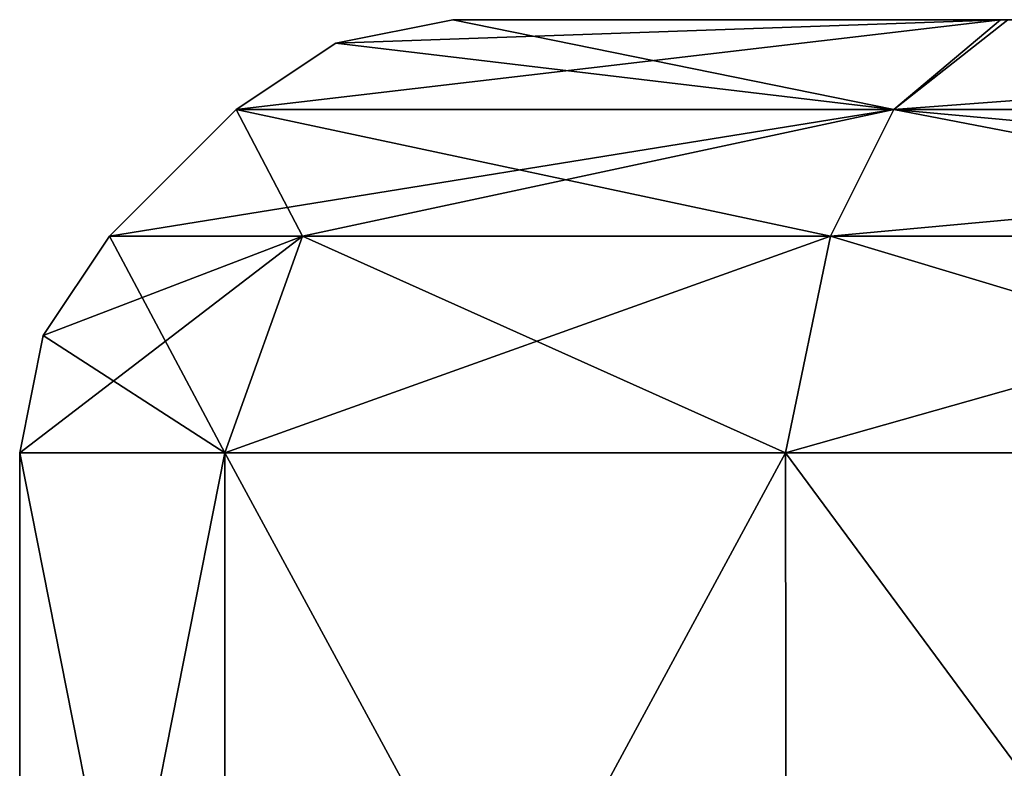
# Model space of a CAD drawing. Units: millimetres. Extents: x -200 to 200, y -41 to 14.
# Drawn here: x -152 to -151, y 13 to 14 of the extents above; entities that cross this region are included whole.
import ezdxf

# ---------------------------------------------------------------- set-up
doc = ezdxf.new("R2010")
doc.units = ezdxf.units.MM
doc.header["$LTSCALE"] = 52.148148
for name, color, linetype in [('100', 7, 'CONTINUOUS'), ('101', 7, 'CONTINUOUS'), ('102', 7, 'CONTINUOUS'), ('103', 7, 'CONTINUOUS'), ('104', 7, 'CONTINUOUS'), ('105', 7, 'CONTINUOUS'), ('106', 7, 'CONTINUOUS'), ('107', 7, 'CONTINUOUS'), ('108', 7, 'CONTINUOUS'), ('136', 7, 'CONTINUOUS'), ('137', 7, 'CONTINUOUS'), ('138', 7, 'CONTINUOUS'), ('139', 7, 'CONTINUOUS'), ('140', 7, 'CONTINUOUS'), ('141', 7, 'CONTINUOUS'), ('142', 7, 'CONTINUOUS'), ('143', 7, 'CONTINUOUS'), ('144', 7, 'CONTINUOUS'), ('172', 7, 'CONTINUOUS'), ('173', 7, 'CONTINUOUS'), ('174', 7, 'CONTINUOUS'), ('175', 7, 'CONTINUOUS'), ('176', 7, 'CONTINUOUS'), ('177', 7, 'CONTINUOUS'), ('178', 7, 'CONTINUOUS'), ('179', 7, 'CONTINUOUS'), ('180', 7, 'CONTINUOUS'), ('28', 7, 'CONTINUOUS'), ('29', 7, 'CONTINUOUS'), ('30', 7, 'CONTINUOUS'), ('31', 7, 'CONTINUOUS'), ('32', 7, 'CONTINUOUS'), ('33', 7, 'CONTINUOUS'), ('34', 7, 'CONTINUOUS'), ('35', 7, 'CONTINUOUS'), ('36', 7, 'CONTINUOUS'), ('388', 7, 'CONTINUOUS'), ('389', 7, 'CONTINUOUS'), ('390', 7, 'CONTINUOUS'), ('391', 7, 'CONTINUOUS'), ('392', 7, 'CONTINUOUS'), ('393', 7, 'CONTINUOUS'), ('394', 7, 'CONTINUOUS'), ('395', 7, 'CONTINUOUS'), ('396', 7, 'CONTINUOUS'), ('64', 7, 'CONTINUOUS'), ('65', 7, 'CONTINUOUS'), ('66', 7, 'CONTINUOUS'), ('67', 7, 'CONTINUOUS'), ('68', 7, 'CONTINUOUS'), ('69', 7, 'CONTINUOUS'), ('70', 7, 'CONTINUOUS'), ('71', 7, 'CONTINUOUS'), ('72', 7, 'CONTINUOUS')]:
    doc.layers.add(name, color=color, linetype=linetype)

msp = doc.modelspace()

# ---------------------------------------------------------------- linework, layer by layer
at = {"layer": '100', "linetype": 'Continuous'}
for points in [[(-150.8989, 14.4, 15.9493), (-151.7929, 14.4, 17.5), (-150.8869, 14.4, 19.0575), (-150.8989, 14.4, 15.9493)], [(-149.1131, 14.4, 15.9425), (-150.8989, 14.4, 15.9493), (-150.8869, 14.4, 19.0575), (-149.1131, 14.4, 15.9425)]]:
    msp.add_3dface(points, dxfattribs=at)
at = {"layer": '101', "linetype": 'Continuous'}
for points in [[(-152.1464, 14.2536, 17.5), (-150.8989, 14.4, 15.9493), (-151.0732, 14.2536, 15.6411), (-152.1464, 14.2536, 17.5)], [(-150.8989, 14.4, 15.9493), (-152.1464, 14.2536, 17.5), (-151.9842, 14.3619, 17.5), (-150.8989, 14.4, 15.9493)], [(-151.7929, 14.4, 17.5), (-150.8989, 14.4, 15.9493), (-151.9842, 14.3619, 17.5), (-151.7929, 14.4, 17.5)], [(-150.8989, 14.4, 15.9493), (-149.1131, 14.4, 15.9425), (-151.0732, 14.2536, 15.6411), (-150.8989, 14.4, 15.9493)], [(-151.0732, 14.2536, 15.6411), (-149.1131, 14.4, 15.9425), (-148.9268, 14.2536, 15.6411), (-151.0732, 14.2536, 15.6411)]]:
    msp.add_3dface(points, dxfattribs=at)
at = {"layer": '102', "linetype": 'Continuous'}
for points in [[(-151.7929, 14.4, 17.5), (-151.9842, 14.3619, 17.5), (-151.0732, 14.2536, 19.3589), (-151.7929, 14.4, 17.5)], [(-150.8869, 14.4, 19.0575), (-151.7929, 14.4, 17.5), (-151.0732, 14.2536, 19.3589), (-150.8869, 14.4, 19.0575)], [(-148.9268, 14.2536, 19.3589), (-150.8869, 14.4, 19.0575), (-151.0732, 14.2536, 19.3589), (-148.9268, 14.2536, 19.3589)], [(-151.9842, 14.3619, 17.5), (-152.1464, 14.2536, 17.5), (-151.0732, 14.2536, 19.3589), (-151.9842, 14.3619, 17.5)]]:
    msp.add_3dface(points, dxfattribs=at)
at = {"layer": '103', "linetype": 'Continuous'}
for points in [[(-152.0382, 14.0464, 18.6768), (-152.1464, 14.2536, 17.5), (-152.3536, 14.0464, 17.5), (-152.0382, 14.0464, 18.6768)], [(-151.0732, 14.2536, 19.3589), (-152.1464, 14.2536, 17.5), (-151.1768, 14.0464, 19.5382), (-151.0732, 14.2536, 19.3589)], [(-151.1768, 14.0464, 19.5382), (-152.1464, 14.2536, 17.5), (-152.0382, 14.0464, 18.6768), (-151.1768, 14.0464, 19.5382)], [(-150, 14.0464, 19.8536), (-151.0732, 14.2536, 19.3589), (-151.1768, 14.0464, 19.5382), (-150, 14.0464, 19.8536)], [(-148.9268, 14.2536, 19.3589), (-151.0732, 14.2536, 19.3589), (-148.8232, 14.0464, 19.5382), (-148.9268, 14.2536, 19.3589)], [(-148.8232, 14.0464, 19.5382), (-151.0732, 14.2536, 19.3589), (-150, 14.0464, 19.8536), (-148.8232, 14.0464, 19.5382)]]:
    msp.add_3dface(points, dxfattribs=at)
at = {"layer": '104', "linetype": 'Continuous'}
for points in [[(-152.1464, 14.2536, 17.5), (-151.0732, 14.2536, 15.6411), (-152.3536, 14.0464, 17.5), (-152.1464, 14.2536, 17.5)], [(-152.3536, 14.0464, 17.5), (-151.0732, 14.2536, 15.6411), (-152.0382, 14.0464, 16.3232), (-152.3536, 14.0464, 17.5)], [(-152.0382, 14.0464, 16.3232), (-151.0732, 14.2536, 15.6411), (-151.1768, 14.0464, 15.4618), (-152.0382, 14.0464, 16.3232)], [(-151.0732, 14.2536, 15.6411), (-148.9268, 14.2536, 15.6411), (-151.1768, 14.0464, 15.4618), (-151.0732, 14.2536, 15.6411)], [(-151.1768, 14.0464, 15.4618), (-148.9268, 14.2536, 15.6411), (-150, 14.0464, 15.1464), (-151.1768, 14.0464, 15.4618)]]:
    msp.add_3dface(points, dxfattribs=at)
at = {"layer": '105', "linetype": 'Continuous'}
for points in [[(-152.5, 13.6929, 17.5), (-152.0382, 14.0464, 16.3232), (-152.1651, 13.6929, 16.25), (-152.5, 13.6929, 17.5)], [(-152.0382, 14.0464, 16.3232), (-152.5, 13.6929, 17.5), (-152.4619, 13.8842, 17.5), (-152.0382, 14.0464, 16.3232)], [(-152.3536, 14.0464, 17.5), (-152.0382, 14.0464, 16.3232), (-152.4619, 13.8842, 17.5), (-152.3536, 14.0464, 17.5)], [(-152.0382, 14.0464, 16.3232), (-151.1768, 14.0464, 15.4618), (-152.1651, 13.6929, 16.25), (-152.0382, 14.0464, 16.3232)], [(-152.1651, 13.6929, 16.25), (-151.1768, 14.0464, 15.4618), (-151.25, 13.6929, 15.3349), (-152.1651, 13.6929, 16.25)], [(-151.1768, 14.0464, 15.4618), (-150, 14.0464, 15.1464), (-151.25, 13.6929, 15.3349), (-151.1768, 14.0464, 15.4618)], [(-151.25, 13.6929, 15.3349), (-150, 14.0464, 15.1464), (-150, 13.6929, 15), (-151.25, 13.6929, 15.3349)]]:
    msp.add_3dface(points, dxfattribs=at)
at = {"layer": '106', "linetype": 'Continuous'}
for points in [[(-152.3536, 14.0464, 17.5), (-152.4619, 13.8842, 17.5), (-152.1651, 13.6929, 18.75), (-152.3536, 14.0464, 17.5)], [(-152.0382, 14.0464, 18.6768), (-152.3536, 14.0464, 17.5), (-152.1651, 13.6929, 18.75), (-152.0382, 14.0464, 18.6768)], [(-151.25, 13.6929, 19.6651), (-152.0382, 14.0464, 18.6768), (-152.1651, 13.6929, 18.75), (-151.25, 13.6929, 19.6651)], [(-151.1768, 14.0464, 19.5382), (-152.0382, 14.0464, 18.6768), (-151.25, 13.6929, 19.6651), (-151.1768, 14.0464, 19.5382)], [(-150, 13.6929, 20), (-151.1768, 14.0464, 19.5382), (-151.25, 13.6929, 19.6651), (-150, 13.6929, 20)], [(-150, 14.0464, 19.8536), (-151.1768, 14.0464, 19.5382), (-150, 13.6929, 20), (-150, 14.0464, 19.8536)], [(-152.4619, 13.8842, 17.5), (-152.5, 13.6929, 17.5), (-152.1651, 13.6929, 18.75), (-152.4619, 13.8842, 17.5)]]:
    msp.add_3dface(points, dxfattribs=at)
at = {"layer": '107', "linetype": 'Continuous'}
for points in [[(-152.5, 12, 17.5), (-152.1651, 12, 18.7478), (-152.5, 13.6929, 17.5), (-152.5, 12, 17.5)], [(-152.5, 13.6929, 17.5), (-152.1651, 12, 18.7478), (-152.1651, 13.6929, 18.75), (-152.5, 13.6929, 17.5)], [(-152.1651, 12, 18.7478), (-151.2478, 12, 19.6651), (-152.1651, 13.6929, 18.75), (-152.1651, 12, 18.7478)], [(-151.2478, 12, 19.6651), (-151.25, 13.6929, 19.6651), (-152.1651, 13.6929, 18.75), (-151.2478, 12, 19.6651)], [(-151.2478, 12, 19.6651), (-150, 12, 20), (-151.25, 13.6929, 19.6651), (-151.2478, 12, 19.6651)], [(-150, 12, 20), (-150, 13.6929, 20), (-151.25, 13.6929, 19.6651), (-150, 12, 20)]]:
    msp.add_3dface(points, dxfattribs=at)
at = {"layer": '108', "linetype": 'Continuous'}
for points in [[(-152.1651, 12, 16.2522), (-152.5, 12, 17.5), (-152.1651, 13.6929, 16.25), (-152.1651, 12, 16.2522)], [(-152.5, 12, 17.5), (-152.5, 13.6929, 17.5), (-152.1651, 13.6929, 16.25), (-152.5, 12, 17.5)], [(-151.2478, 12, 15.3349), (-152.1651, 12, 16.2522), (-151.25, 13.6929, 15.3349), (-151.2478, 12, 15.3349)], [(-152.1651, 12, 16.2522), (-152.1651, 13.6929, 16.25), (-151.25, 13.6929, 15.3349), (-152.1651, 12, 16.2522)], [(-151.2478, 12, 15.3349), (-151.25, 13.6929, 15.3349), (-150, 13.6929, 15), (-151.2478, 12, 15.3349)], [(-150, 12, 15), (-151.2478, 12, 15.3349), (-150, 13.6929, 15), (-150, 12, 15)]]:
    msp.add_3dface(points, dxfattribs=at)
at = {"layer": '136', "linetype": 'Continuous'}
for points in [[(-150.8989, 14.4, 50.9493), (-151.7929, 14.4, 52.5), (-150.8869, 14.4, 54.0575), (-150.8989, 14.4, 50.9493)], [(-149.1131, 14.4, 50.9425), (-150.8989, 14.4, 50.9493), (-150.8869, 14.4, 54.0575), (-149.1131, 14.4, 50.9425)]]:
    msp.add_3dface(points, dxfattribs=at)
at = {"layer": '137', "linetype": 'Continuous'}
for points in [[(-152.1464, 14.2536, 52.5), (-150.8989, 14.4, 50.9493), (-151.0732, 14.2536, 50.6411), (-152.1464, 14.2536, 52.5)], [(-150.8989, 14.4, 50.9493), (-152.1464, 14.2536, 52.5), (-151.9842, 14.3619, 52.5), (-150.8989, 14.4, 50.9493)], [(-151.7929, 14.4, 52.5), (-150.8989, 14.4, 50.9493), (-151.9842, 14.3619, 52.5), (-151.7929, 14.4, 52.5)], [(-150.8989, 14.4, 50.9493), (-149.1131, 14.4, 50.9425), (-151.0732, 14.2536, 50.6411), (-150.8989, 14.4, 50.9493)], [(-151.0732, 14.2536, 50.6411), (-149.1131, 14.4, 50.9425), (-148.9268, 14.2536, 50.6411), (-151.0732, 14.2536, 50.6411)]]:
    msp.add_3dface(points, dxfattribs=at)
at = {"layer": '138', "linetype": 'Continuous'}
for points in [[(-151.7929, 14.4, 52.5), (-151.9842, 14.3619, 52.5), (-151.0732, 14.2536, 54.3589), (-151.7929, 14.4, 52.5)], [(-150.8869, 14.4, 54.0575), (-151.7929, 14.4, 52.5), (-151.0732, 14.2536, 54.3589), (-150.8869, 14.4, 54.0575)], [(-148.9268, 14.2536, 54.3589), (-150.8869, 14.4, 54.0575), (-151.0732, 14.2536, 54.3589), (-148.9268, 14.2536, 54.3589)], [(-151.9842, 14.3619, 52.5), (-152.1464, 14.2536, 52.5), (-151.0732, 14.2536, 54.3589), (-151.9842, 14.3619, 52.5)]]:
    msp.add_3dface(points, dxfattribs=at)
at = {"layer": '139', "linetype": 'Continuous'}
for points in [[(-152.0382, 14.0464, 53.6768), (-152.1464, 14.2536, 52.5), (-152.3536, 14.0464, 52.5), (-152.0382, 14.0464, 53.6768)], [(-151.0732, 14.2536, 54.3589), (-152.1464, 14.2536, 52.5), (-151.1768, 14.0464, 54.5382), (-151.0732, 14.2536, 54.3589)], [(-151.1768, 14.0464, 54.5382), (-152.1464, 14.2536, 52.5), (-152.0382, 14.0464, 53.6768), (-151.1768, 14.0464, 54.5382)], [(-150, 14.0464, 54.8536), (-151.0732, 14.2536, 54.3589), (-151.1768, 14.0464, 54.5382), (-150, 14.0464, 54.8536)], [(-148.9268, 14.2536, 54.3589), (-151.0732, 14.2536, 54.3589), (-148.8232, 14.0464, 54.5382), (-148.9268, 14.2536, 54.3589)], [(-148.8232, 14.0464, 54.5382), (-151.0732, 14.2536, 54.3589), (-150, 14.0464, 54.8536), (-148.8232, 14.0464, 54.5382)]]:
    msp.add_3dface(points, dxfattribs=at)
at = {"layer": '140', "linetype": 'Continuous'}
for points in [[(-152.1464, 14.2536, 52.5), (-151.0732, 14.2536, 50.6411), (-152.3536, 14.0464, 52.5), (-152.1464, 14.2536, 52.5)], [(-152.3536, 14.0464, 52.5), (-151.0732, 14.2536, 50.6411), (-152.0382, 14.0464, 51.3232), (-152.3536, 14.0464, 52.5)], [(-152.0382, 14.0464, 51.3232), (-151.0732, 14.2536, 50.6411), (-151.1768, 14.0464, 50.4618), (-152.0382, 14.0464, 51.3232)], [(-151.0732, 14.2536, 50.6411), (-148.9268, 14.2536, 50.6411), (-151.1768, 14.0464, 50.4618), (-151.0732, 14.2536, 50.6411)], [(-151.1768, 14.0464, 50.4618), (-148.9268, 14.2536, 50.6411), (-150, 14.0464, 50.1464), (-151.1768, 14.0464, 50.4618)]]:
    msp.add_3dface(points, dxfattribs=at)
at = {"layer": '141', "linetype": 'Continuous'}
for points in [[(-152.5, 13.6929, 52.5), (-152.0382, 14.0464, 51.3232), (-152.1651, 13.6929, 51.25), (-152.5, 13.6929, 52.5)], [(-152.0382, 14.0464, 51.3232), (-152.5, 13.6929, 52.5), (-152.4619, 13.8842, 52.5), (-152.0382, 14.0464, 51.3232)], [(-152.3536, 14.0464, 52.5), (-152.0382, 14.0464, 51.3232), (-152.4619, 13.8842, 52.5), (-152.3536, 14.0464, 52.5)], [(-152.0382, 14.0464, 51.3232), (-151.1768, 14.0464, 50.4618), (-152.1651, 13.6929, 51.25), (-152.0382, 14.0464, 51.3232)], [(-152.1651, 13.6929, 51.25), (-151.1768, 14.0464, 50.4618), (-151.25, 13.6929, 50.3349), (-152.1651, 13.6929, 51.25)], [(-151.1768, 14.0464, 50.4618), (-150, 14.0464, 50.1464), (-151.25, 13.6929, 50.3349), (-151.1768, 14.0464, 50.4618)], [(-151.25, 13.6929, 50.3349), (-150, 14.0464, 50.1464), (-150, 13.6929, 50), (-151.25, 13.6929, 50.3349)]]:
    msp.add_3dface(points, dxfattribs=at)
at = {"layer": '142', "linetype": 'Continuous'}
for points in [[(-152.3536, 14.0464, 52.5), (-152.4619, 13.8842, 52.5), (-152.1651, 13.6929, 53.75), (-152.3536, 14.0464, 52.5)], [(-152.0382, 14.0464, 53.6768), (-152.3536, 14.0464, 52.5), (-152.1651, 13.6929, 53.75), (-152.0382, 14.0464, 53.6768)], [(-151.25, 13.6929, 54.6651), (-152.0382, 14.0464, 53.6768), (-152.1651, 13.6929, 53.75), (-151.25, 13.6929, 54.6651)], [(-151.1768, 14.0464, 54.5382), (-152.0382, 14.0464, 53.6768), (-151.25, 13.6929, 54.6651), (-151.1768, 14.0464, 54.5382)], [(-150, 13.6929, 55), (-151.1768, 14.0464, 54.5382), (-151.25, 13.6929, 54.6651), (-150, 13.6929, 55)], [(-150, 14.0464, 54.8536), (-151.1768, 14.0464, 54.5382), (-150, 13.6929, 55), (-150, 14.0464, 54.8536)], [(-152.4619, 13.8842, 52.5), (-152.5, 13.6929, 52.5), (-152.1651, 13.6929, 53.75), (-152.4619, 13.8842, 52.5)]]:
    msp.add_3dface(points, dxfattribs=at)
at = {"layer": '143', "linetype": 'Continuous'}
for points in [[(-152.5, 12, 52.5), (-152.1651, 12, 53.7478), (-152.5, 13.6929, 52.5), (-152.5, 12, 52.5)], [(-152.5, 13.6929, 52.5), (-152.1651, 12, 53.7478), (-152.1651, 13.6929, 53.75), (-152.5, 13.6929, 52.5)], [(-152.1651, 12, 53.7478), (-151.2478, 12, 54.6651), (-152.1651, 13.6929, 53.75), (-152.1651, 12, 53.7478)], [(-151.2478, 12, 54.6651), (-151.25, 13.6929, 54.6651), (-152.1651, 13.6929, 53.75), (-151.2478, 12, 54.6651)], [(-151.2478, 12, 54.6651), (-150, 12, 55), (-151.25, 13.6929, 54.6651), (-151.2478, 12, 54.6651)], [(-150, 12, 55), (-150, 13.6929, 55), (-151.25, 13.6929, 54.6651), (-150, 12, 55)]]:
    msp.add_3dface(points, dxfattribs=at)
at = {"layer": '144', "linetype": 'Continuous'}
for points in [[(-152.1651, 12, 51.2522), (-152.5, 12, 52.5), (-152.1651, 13.6929, 51.25), (-152.1651, 12, 51.2522)], [(-152.5, 12, 52.5), (-152.5, 13.6929, 52.5), (-152.1651, 13.6929, 51.25), (-152.5, 12, 52.5)], [(-151.2478, 12, 50.3349), (-152.1651, 12, 51.2522), (-151.25, 13.6929, 50.3349), (-151.2478, 12, 50.3349)], [(-152.1651, 12, 51.2522), (-152.1651, 13.6929, 51.25), (-151.25, 13.6929, 50.3349), (-152.1651, 12, 51.2522)], [(-151.2478, 12, 50.3349), (-151.25, 13.6929, 50.3349), (-150, 13.6929, 50), (-151.2478, 12, 50.3349)], [(-150, 12, 50), (-151.2478, 12, 50.3349), (-150, 13.6929, 50), (-150, 12, 50)]]:
    msp.add_3dface(points, dxfattribs=at)
at = {"layer": '172', "linetype": 'Continuous'}
for points in [[(-150.8989, 14.4, 85.9493), (-151.7929, 14.4, 87.5), (-150.8869, 14.4, 89.0575), (-150.8989, 14.4, 85.9493)], [(-149.1131, 14.4, 85.9425), (-150.8989, 14.4, 85.9493), (-150.8869, 14.4, 89.0575), (-149.1131, 14.4, 85.9425)]]:
    msp.add_3dface(points, dxfattribs=at)
at = {"layer": '173', "linetype": 'Continuous'}
for points in [[(-152.1464, 14.2536, 87.5), (-150.8989, 14.4, 85.9493), (-151.0732, 14.2536, 85.6411), (-152.1464, 14.2536, 87.5)], [(-150.8989, 14.4, 85.9493), (-152.1464, 14.2536, 87.5), (-151.9842, 14.3619, 87.5), (-150.8989, 14.4, 85.9493)], [(-151.7929, 14.4, 87.5), (-150.8989, 14.4, 85.9493), (-151.9842, 14.3619, 87.5), (-151.7929, 14.4, 87.5)], [(-150.8989, 14.4, 85.9493), (-149.1131, 14.4, 85.9425), (-151.0732, 14.2536, 85.6411), (-150.8989, 14.4, 85.9493)], [(-151.0732, 14.2536, 85.6411), (-149.1131, 14.4, 85.9425), (-148.9268, 14.2536, 85.6411), (-151.0732, 14.2536, 85.6411)]]:
    msp.add_3dface(points, dxfattribs=at)
at = {"layer": '174', "linetype": 'Continuous'}
for points in [[(-151.7929, 14.4, 87.5), (-151.9842, 14.3619, 87.5), (-151.0732, 14.2536, 89.3589), (-151.7929, 14.4, 87.5)], [(-150.8869, 14.4, 89.0575), (-151.7929, 14.4, 87.5), (-151.0732, 14.2536, 89.3589), (-150.8869, 14.4, 89.0575)], [(-148.9268, 14.2536, 89.3589), (-150.8869, 14.4, 89.0575), (-151.0732, 14.2536, 89.3589), (-148.9268, 14.2536, 89.3589)], [(-151.9842, 14.3619, 87.5), (-152.1464, 14.2536, 87.5), (-151.0732, 14.2536, 89.3589), (-151.9842, 14.3619, 87.5)]]:
    msp.add_3dface(points, dxfattribs=at)
at = {"layer": '175', "linetype": 'Continuous'}
for points in [[(-152.0382, 14.0464, 88.6768), (-152.1464, 14.2536, 87.5), (-152.3536, 14.0464, 87.5), (-152.0382, 14.0464, 88.6768)], [(-151.0732, 14.2536, 89.3589), (-152.1464, 14.2536, 87.5), (-151.1768, 14.0464, 89.5382), (-151.0732, 14.2536, 89.3589)], [(-151.1768, 14.0464, 89.5382), (-152.1464, 14.2536, 87.5), (-152.0382, 14.0464, 88.6768), (-151.1768, 14.0464, 89.5382)], [(-150, 14.0464, 89.8536), (-151.0732, 14.2536, 89.3589), (-151.1768, 14.0464, 89.5382), (-150, 14.0464, 89.8536)], [(-148.9268, 14.2536, 89.3589), (-151.0732, 14.2536, 89.3589), (-148.8232, 14.0464, 89.5382), (-148.9268, 14.2536, 89.3589)], [(-148.8232, 14.0464, 89.5382), (-151.0732, 14.2536, 89.3589), (-150, 14.0464, 89.8536), (-148.8232, 14.0464, 89.5382)]]:
    msp.add_3dface(points, dxfattribs=at)
at = {"layer": '176', "linetype": 'Continuous'}
for points in [[(-152.1464, 14.2536, 87.5), (-151.0732, 14.2536, 85.6411), (-152.3536, 14.0464, 87.5), (-152.1464, 14.2536, 87.5)], [(-152.3536, 14.0464, 87.5), (-151.0732, 14.2536, 85.6411), (-152.0382, 14.0464, 86.3232), (-152.3536, 14.0464, 87.5)], [(-152.0382, 14.0464, 86.3232), (-151.0732, 14.2536, 85.6411), (-151.1768, 14.0464, 85.4618), (-152.0382, 14.0464, 86.3232)], [(-151.0732, 14.2536, 85.6411), (-148.9268, 14.2536, 85.6411), (-151.1768, 14.0464, 85.4618), (-151.0732, 14.2536, 85.6411)], [(-151.1768, 14.0464, 85.4618), (-148.9268, 14.2536, 85.6411), (-150, 14.0464, 85.1464), (-151.1768, 14.0464, 85.4618)]]:
    msp.add_3dface(points, dxfattribs=at)
at = {"layer": '177', "linetype": 'Continuous'}
for points in [[(-152.5, 13.6929, 87.5), (-152.0382, 14.0464, 86.3232), (-152.1651, 13.6929, 86.25), (-152.5, 13.6929, 87.5)], [(-152.0382, 14.0464, 86.3232), (-152.5, 13.6929, 87.5), (-152.4619, 13.8842, 87.5), (-152.0382, 14.0464, 86.3232)], [(-152.3536, 14.0464, 87.5), (-152.0382, 14.0464, 86.3232), (-152.4619, 13.8842, 87.5), (-152.3536, 14.0464, 87.5)], [(-152.0382, 14.0464, 86.3232), (-151.1768, 14.0464, 85.4618), (-152.1651, 13.6929, 86.25), (-152.0382, 14.0464, 86.3232)], [(-152.1651, 13.6929, 86.25), (-151.1768, 14.0464, 85.4618), (-151.25, 13.6929, 85.3349), (-152.1651, 13.6929, 86.25)], [(-151.1768, 14.0464, 85.4618), (-150, 14.0464, 85.1464), (-151.25, 13.6929, 85.3349), (-151.1768, 14.0464, 85.4618)], [(-151.25, 13.6929, 85.3349), (-150, 14.0464, 85.1464), (-150, 13.6929, 85), (-151.25, 13.6929, 85.3349)]]:
    msp.add_3dface(points, dxfattribs=at)
at = {"layer": '178', "linetype": 'Continuous'}
for points in [[(-152.3536, 14.0464, 87.5), (-152.4619, 13.8842, 87.5), (-152.1651, 13.6929, 88.75), (-152.3536, 14.0464, 87.5)], [(-152.0382, 14.0464, 88.6768), (-152.3536, 14.0464, 87.5), (-152.1651, 13.6929, 88.75), (-152.0382, 14.0464, 88.6768)], [(-151.25, 13.6929, 89.6651), (-152.0382, 14.0464, 88.6768), (-152.1651, 13.6929, 88.75), (-151.25, 13.6929, 89.6651)], [(-151.1768, 14.0464, 89.5382), (-152.0382, 14.0464, 88.6768), (-151.25, 13.6929, 89.6651), (-151.1768, 14.0464, 89.5382)], [(-150, 13.6929, 90), (-151.1768, 14.0464, 89.5382), (-151.25, 13.6929, 89.6651), (-150, 13.6929, 90)], [(-150, 14.0464, 89.8536), (-151.1768, 14.0464, 89.5382), (-150, 13.6929, 90), (-150, 14.0464, 89.8536)], [(-152.4619, 13.8842, 87.5), (-152.5, 13.6929, 87.5), (-152.1651, 13.6929, 88.75), (-152.4619, 13.8842, 87.5)]]:
    msp.add_3dface(points, dxfattribs=at)
at = {"layer": '179', "linetype": 'Continuous'}
for points in [[(-152.5, 12, 87.5), (-152.1651, 12, 88.7478), (-152.5, 13.6929, 87.5), (-152.5, 12, 87.5)], [(-152.5, 13.6929, 87.5), (-152.1651, 12, 88.7478), (-152.1651, 13.6929, 88.75), (-152.5, 13.6929, 87.5)], [(-152.1651, 12, 88.7478), (-151.2478, 12, 89.6651), (-152.1651, 13.6929, 88.75), (-152.1651, 12, 88.7478)], [(-151.2478, 12, 89.6651), (-151.25, 13.6929, 89.6651), (-152.1651, 13.6929, 88.75), (-151.2478, 12, 89.6651)], [(-151.2478, 12, 89.6651), (-150, 12, 90), (-151.25, 13.6929, 89.6651), (-151.2478, 12, 89.6651)], [(-150, 12, 90), (-150, 13.6929, 90), (-151.25, 13.6929, 89.6651), (-150, 12, 90)]]:
    msp.add_3dface(points, dxfattribs=at)
at = {"layer": '180', "linetype": 'Continuous'}
for points in [[(-152.1651, 12, 86.2522), (-152.5, 12, 87.5), (-152.1651, 13.6929, 86.25), (-152.1651, 12, 86.2522)], [(-152.5, 12, 87.5), (-152.5, 13.6929, 87.5), (-152.1651, 13.6929, 86.25), (-152.5, 12, 87.5)], [(-151.2478, 12, 85.3349), (-152.1651, 12, 86.2522), (-151.25, 13.6929, 85.3349), (-151.2478, 12, 85.3349)], [(-152.1651, 12, 86.2522), (-152.1651, 13.6929, 86.25), (-151.25, 13.6929, 85.3349), (-152.1651, 12, 86.2522)], [(-151.2478, 12, 85.3349), (-151.25, 13.6929, 85.3349), (-150, 13.6929, 85), (-151.2478, 12, 85.3349)], [(-150, 12, 85), (-151.2478, 12, 85.3349), (-150, 13.6929, 85), (-150, 12, 85)]]:
    msp.add_3dface(points, dxfattribs=at)
at = {"layer": '28', "linetype": 'Continuous'}
for points in [[(-150.8989, 14.4, -54.0507), (-151.7929, 14.4, -52.5), (-150.8869, 14.4, -50.9425), (-150.8989, 14.4, -54.0507)], [(-149.1131, 14.4, -54.0575), (-150.8989, 14.4, -54.0507), (-150.8869, 14.4, -50.9425), (-149.1131, 14.4, -54.0575)]]:
    msp.add_3dface(points, dxfattribs=at)
at = {"layer": '29', "linetype": 'Continuous'}
for points in [[(-152.1464, 14.2536, -52.5), (-150.8989, 14.4, -54.0507), (-151.0732, 14.2536, -54.3589), (-152.1464, 14.2536, -52.5)], [(-150.8989, 14.4, -54.0507), (-152.1464, 14.2536, -52.5), (-151.9842, 14.3619, -52.5), (-150.8989, 14.4, -54.0507)], [(-151.7929, 14.4, -52.5), (-150.8989, 14.4, -54.0507), (-151.9842, 14.3619, -52.5), (-151.7929, 14.4, -52.5)], [(-150.8989, 14.4, -54.0507), (-149.1131, 14.4, -54.0575), (-151.0732, 14.2536, -54.3589), (-150.8989, 14.4, -54.0507)], [(-151.0732, 14.2536, -54.3589), (-149.1131, 14.4, -54.0575), (-148.9268, 14.2536, -54.3589), (-151.0732, 14.2536, -54.3589)]]:
    msp.add_3dface(points, dxfattribs=at)
at = {"layer": '30', "linetype": 'Continuous'}
for points in [[(-151.7929, 14.4, -52.5), (-151.9842, 14.3619, -52.5), (-151.0732, 14.2536, -50.6411), (-151.7929, 14.4, -52.5)], [(-150.8869, 14.4, -50.9425), (-151.7929, 14.4, -52.5), (-151.0732, 14.2536, -50.6411), (-150.8869, 14.4, -50.9425)], [(-148.9268, 14.2536, -50.6411), (-150.8869, 14.4, -50.9425), (-151.0732, 14.2536, -50.6411), (-148.9268, 14.2536, -50.6411)], [(-151.9842, 14.3619, -52.5), (-152.1464, 14.2536, -52.5), (-151.0732, 14.2536, -50.6411), (-151.9842, 14.3619, -52.5)]]:
    msp.add_3dface(points, dxfattribs=at)
at = {"layer": '31', "linetype": 'Continuous'}
for points in [[(-152.0382, 14.0464, -51.3232), (-152.1464, 14.2536, -52.5), (-152.3536, 14.0464, -52.5), (-152.0382, 14.0464, -51.3232)], [(-151.0732, 14.2536, -50.6411), (-152.1464, 14.2536, -52.5), (-151.1768, 14.0464, -50.4618), (-151.0732, 14.2536, -50.6411)], [(-151.1768, 14.0464, -50.4618), (-152.1464, 14.2536, -52.5), (-152.0382, 14.0464, -51.3232), (-151.1768, 14.0464, -50.4618)], [(-150, 14.0464, -50.1464), (-151.0732, 14.2536, -50.6411), (-151.1768, 14.0464, -50.4618), (-150, 14.0464, -50.1464)], [(-148.9268, 14.2536, -50.6411), (-151.0732, 14.2536, -50.6411), (-148.8232, 14.0464, -50.4618), (-148.9268, 14.2536, -50.6411)], [(-148.8232, 14.0464, -50.4618), (-151.0732, 14.2536, -50.6411), (-150, 14.0464, -50.1464), (-148.8232, 14.0464, -50.4618)]]:
    msp.add_3dface(points, dxfattribs=at)
at = {"layer": '32', "linetype": 'Continuous'}
for points in [[(-152.1464, 14.2536, -52.5), (-151.0732, 14.2536, -54.3589), (-152.3536, 14.0464, -52.5), (-152.1464, 14.2536, -52.5)], [(-152.3536, 14.0464, -52.5), (-151.0732, 14.2536, -54.3589), (-152.0382, 14.0464, -53.6768), (-152.3536, 14.0464, -52.5)], [(-152.0382, 14.0464, -53.6768), (-151.0732, 14.2536, -54.3589), (-151.1768, 14.0464, -54.5382), (-152.0382, 14.0464, -53.6768)], [(-151.0732, 14.2536, -54.3589), (-148.9268, 14.2536, -54.3589), (-151.1768, 14.0464, -54.5382), (-151.0732, 14.2536, -54.3589)], [(-151.1768, 14.0464, -54.5382), (-148.9268, 14.2536, -54.3589), (-150, 14.0464, -54.8536), (-151.1768, 14.0464, -54.5382)]]:
    msp.add_3dface(points, dxfattribs=at)
at = {"layer": '33', "linetype": 'Continuous'}
for points in [[(-152.5, 13.6929, -52.5), (-152.0382, 14.0464, -53.6768), (-152.1651, 13.6929, -53.75), (-152.5, 13.6929, -52.5)], [(-152.0382, 14.0464, -53.6768), (-152.5, 13.6929, -52.5), (-152.4619, 13.8842, -52.5), (-152.0382, 14.0464, -53.6768)], [(-152.3536, 14.0464, -52.5), (-152.0382, 14.0464, -53.6768), (-152.4619, 13.8842, -52.5), (-152.3536, 14.0464, -52.5)], [(-152.0382, 14.0464, -53.6768), (-151.1768, 14.0464, -54.5382), (-152.1651, 13.6929, -53.75), (-152.0382, 14.0464, -53.6768)], [(-152.1651, 13.6929, -53.75), (-151.1768, 14.0464, -54.5382), (-151.25, 13.6929, -54.6651), (-152.1651, 13.6929, -53.75)], [(-151.1768, 14.0464, -54.5382), (-150, 14.0464, -54.8536), (-151.25, 13.6929, -54.6651), (-151.1768, 14.0464, -54.5382)], [(-151.25, 13.6929, -54.6651), (-150, 14.0464, -54.8536), (-150, 13.6929, -55), (-151.25, 13.6929, -54.6651)]]:
    msp.add_3dface(points, dxfattribs=at)
at = {"layer": '34', "linetype": 'Continuous'}
for points in [[(-152.3536, 14.0464, -52.5), (-152.4619, 13.8842, -52.5), (-152.1651, 13.6929, -51.25), (-152.3536, 14.0464, -52.5)], [(-152.0382, 14.0464, -51.3232), (-152.3536, 14.0464, -52.5), (-152.1651, 13.6929, -51.25), (-152.0382, 14.0464, -51.3232)], [(-151.25, 13.6929, -50.3349), (-152.0382, 14.0464, -51.3232), (-152.1651, 13.6929, -51.25), (-151.25, 13.6929, -50.3349)], [(-151.1768, 14.0464, -50.4618), (-152.0382, 14.0464, -51.3232), (-151.25, 13.6929, -50.3349), (-151.1768, 14.0464, -50.4618)], [(-150, 13.6929, -50), (-151.1768, 14.0464, -50.4618), (-151.25, 13.6929, -50.3349), (-150, 13.6929, -50)], [(-150, 14.0464, -50.1464), (-151.1768, 14.0464, -50.4618), (-150, 13.6929, -50), (-150, 14.0464, -50.1464)], [(-152.4619, 13.8842, -52.5), (-152.5, 13.6929, -52.5), (-152.1651, 13.6929, -51.25), (-152.4619, 13.8842, -52.5)]]:
    msp.add_3dface(points, dxfattribs=at)
at = {"layer": '35', "linetype": 'Continuous'}
for points in [[(-152.5, 12, -52.5), (-152.1651, 12, -51.2522), (-152.5, 13.6929, -52.5), (-152.5, 12, -52.5)], [(-152.5, 13.6929, -52.5), (-152.1651, 12, -51.2522), (-152.1651, 13.6929, -51.25), (-152.5, 13.6929, -52.5)], [(-152.1651, 12, -51.2522), (-151.2478, 12, -50.3349), (-152.1651, 13.6929, -51.25), (-152.1651, 12, -51.2522)], [(-151.2478, 12, -50.3349), (-151.25, 13.6929, -50.3349), (-152.1651, 13.6929, -51.25), (-151.2478, 12, -50.3349)], [(-151.2478, 12, -50.3349), (-150, 12, -50), (-151.25, 13.6929, -50.3349), (-151.2478, 12, -50.3349)], [(-150, 12, -50), (-150, 13.6929, -50), (-151.25, 13.6929, -50.3349), (-150, 12, -50)]]:
    msp.add_3dface(points, dxfattribs=at)
at = {"layer": '36', "linetype": 'Continuous'}
for points in [[(-152.1651, 12, -53.7478), (-152.5, 12, -52.5), (-152.1651, 13.6929, -53.75), (-152.1651, 12, -53.7478)], [(-152.5, 12, -52.5), (-152.5, 13.6929, -52.5), (-152.1651, 13.6929, -53.75), (-152.5, 12, -52.5)], [(-151.2478, 12, -54.6651), (-152.1651, 12, -53.7478), (-151.25, 13.6929, -54.6651), (-151.2478, 12, -54.6651)], [(-152.1651, 12, -53.7478), (-152.1651, 13.6929, -53.75), (-151.25, 13.6929, -54.6651), (-152.1651, 12, -53.7478)], [(-151.2478, 12, -54.6651), (-151.25, 13.6929, -54.6651), (-150, 13.6929, -55), (-151.2478, 12, -54.6651)], [(-150, 12, -55), (-151.2478, 12, -54.6651), (-150, 13.6929, -55), (-150, 12, -55)]]:
    msp.add_3dface(points, dxfattribs=at)
at = {"layer": '388', "linetype": 'Continuous'}
for points in [[(-150.8989, 14.4, -89.0507), (-151.7929, 14.4, -87.5), (-150.8869, 14.4, -85.9425), (-150.8989, 14.4, -89.0507)], [(-149.1131, 14.4, -89.0575), (-150.8989, 14.4, -89.0507), (-150.8869, 14.4, -85.9425), (-149.1131, 14.4, -89.0575)]]:
    msp.add_3dface(points, dxfattribs=at)
at = {"layer": '389', "linetype": 'Continuous'}
for points in [[(-152.1464, 14.2536, -87.5), (-150.8989, 14.4, -89.0507), (-151.0732, 14.2536, -89.3589), (-152.1464, 14.2536, -87.5)], [(-150.8989, 14.4, -89.0507), (-152.1464, 14.2536, -87.5), (-151.9842, 14.3619, -87.5), (-150.8989, 14.4, -89.0507)], [(-151.7929, 14.4, -87.5), (-150.8989, 14.4, -89.0507), (-151.9842, 14.3619, -87.5), (-151.7929, 14.4, -87.5)], [(-150.8989, 14.4, -89.0507), (-149.1131, 14.4, -89.0575), (-151.0732, 14.2536, -89.3589), (-150.8989, 14.4, -89.0507)], [(-151.0732, 14.2536, -89.3589), (-149.1131, 14.4, -89.0575), (-148.9268, 14.2536, -89.3589), (-151.0732, 14.2536, -89.3589)]]:
    msp.add_3dface(points, dxfattribs=at)
at = {"layer": '390', "linetype": 'Continuous'}
for points in [[(-151.7929, 14.4, -87.5), (-151.9842, 14.3619, -87.5), (-151.0732, 14.2536, -85.6411), (-151.7929, 14.4, -87.5)], [(-150.8869, 14.4, -85.9425), (-151.7929, 14.4, -87.5), (-151.0732, 14.2536, -85.6411), (-150.8869, 14.4, -85.9425)], [(-148.9268, 14.2536, -85.6411), (-150.8869, 14.4, -85.9425), (-151.0732, 14.2536, -85.6411), (-148.9268, 14.2536, -85.6411)], [(-151.9842, 14.3619, -87.5), (-152.1464, 14.2536, -87.5), (-151.0732, 14.2536, -85.6411), (-151.9842, 14.3619, -87.5)]]:
    msp.add_3dface(points, dxfattribs=at)
at = {"layer": '391', "linetype": 'Continuous'}
for points in [[(-152.0382, 14.0464, -86.3232), (-152.1464, 14.2536, -87.5), (-152.3536, 14.0464, -87.5), (-152.0382, 14.0464, -86.3232)], [(-151.0732, 14.2536, -85.6411), (-152.1464, 14.2536, -87.5), (-151.1768, 14.0464, -85.4618), (-151.0732, 14.2536, -85.6411)], [(-151.1768, 14.0464, -85.4618), (-152.1464, 14.2536, -87.5), (-152.0382, 14.0464, -86.3232), (-151.1768, 14.0464, -85.4618)], [(-150, 14.0464, -85.1464), (-151.0732, 14.2536, -85.6411), (-151.1768, 14.0464, -85.4618), (-150, 14.0464, -85.1464)], [(-148.9268, 14.2536, -85.6411), (-151.0732, 14.2536, -85.6411), (-148.8232, 14.0464, -85.4618), (-148.9268, 14.2536, -85.6411)], [(-148.8232, 14.0464, -85.4618), (-151.0732, 14.2536, -85.6411), (-150, 14.0464, -85.1464), (-148.8232, 14.0464, -85.4618)]]:
    msp.add_3dface(points, dxfattribs=at)
at = {"layer": '392', "linetype": 'Continuous'}
for points in [[(-152.1464, 14.2536, -87.5), (-151.0732, 14.2536, -89.3589), (-152.3536, 14.0464, -87.5), (-152.1464, 14.2536, -87.5)], [(-152.3536, 14.0464, -87.5), (-151.0732, 14.2536, -89.3589), (-152.0382, 14.0464, -88.6768), (-152.3536, 14.0464, -87.5)], [(-152.0382, 14.0464, -88.6768), (-151.0732, 14.2536, -89.3589), (-151.1768, 14.0464, -89.5382), (-152.0382, 14.0464, -88.6768)], [(-151.0732, 14.2536, -89.3589), (-148.9268, 14.2536, -89.3589), (-151.1768, 14.0464, -89.5382), (-151.0732, 14.2536, -89.3589)], [(-151.1768, 14.0464, -89.5382), (-148.9268, 14.2536, -89.3589), (-150, 14.0464, -89.8536), (-151.1768, 14.0464, -89.5382)]]:
    msp.add_3dface(points, dxfattribs=at)
at = {"layer": '393', "linetype": 'Continuous'}
for points in [[(-152.5, 13.6929, -87.5), (-152.0382, 14.0464, -88.6768), (-152.1651, 13.6929, -88.75), (-152.5, 13.6929, -87.5)], [(-152.0382, 14.0464, -88.6768), (-152.5, 13.6929, -87.5), (-152.4619, 13.8842, -87.5), (-152.0382, 14.0464, -88.6768)], [(-152.3536, 14.0464, -87.5), (-152.0382, 14.0464, -88.6768), (-152.4619, 13.8842, -87.5), (-152.3536, 14.0464, -87.5)], [(-152.0382, 14.0464, -88.6768), (-151.1768, 14.0464, -89.5382), (-152.1651, 13.6929, -88.75), (-152.0382, 14.0464, -88.6768)], [(-152.1651, 13.6929, -88.75), (-151.1768, 14.0464, -89.5382), (-151.25, 13.6929, -89.6651), (-152.1651, 13.6929, -88.75)], [(-151.1768, 14.0464, -89.5382), (-150, 14.0464, -89.8536), (-151.25, 13.6929, -89.6651), (-151.1768, 14.0464, -89.5382)], [(-151.25, 13.6929, -89.6651), (-150, 14.0464, -89.8536), (-150, 13.6929, -90), (-151.25, 13.6929, -89.6651)]]:
    msp.add_3dface(points, dxfattribs=at)
at = {"layer": '394', "linetype": 'Continuous'}
for points in [[(-152.3536, 14.0464, -87.5), (-152.4619, 13.8842, -87.5), (-152.1651, 13.6929, -86.25), (-152.3536, 14.0464, -87.5)], [(-152.0382, 14.0464, -86.3232), (-152.3536, 14.0464, -87.5), (-152.1651, 13.6929, -86.25), (-152.0382, 14.0464, -86.3232)], [(-151.25, 13.6929, -85.3349), (-152.0382, 14.0464, -86.3232), (-152.1651, 13.6929, -86.25), (-151.25, 13.6929, -85.3349)], [(-151.1768, 14.0464, -85.4618), (-152.0382, 14.0464, -86.3232), (-151.25, 13.6929, -85.3349), (-151.1768, 14.0464, -85.4618)], [(-150, 13.6929, -85), (-151.1768, 14.0464, -85.4618), (-151.25, 13.6929, -85.3349), (-150, 13.6929, -85)], [(-150, 14.0464, -85.1464), (-151.1768, 14.0464, -85.4618), (-150, 13.6929, -85), (-150, 14.0464, -85.1464)], [(-152.4619, 13.8842, -87.5), (-152.5, 13.6929, -87.5), (-152.1651, 13.6929, -86.25), (-152.4619, 13.8842, -87.5)]]:
    msp.add_3dface(points, dxfattribs=at)
at = {"layer": '395', "linetype": 'Continuous'}
for points in [[(-152.5, 12, -87.5), (-152.1651, 12, -86.2522), (-152.5, 13.6929, -87.5), (-152.5, 12, -87.5)], [(-152.5, 13.6929, -87.5), (-152.1651, 12, -86.2522), (-152.1651, 13.6929, -86.25), (-152.5, 13.6929, -87.5)], [(-152.1651, 12, -86.2522), (-151.2478, 12, -85.3349), (-152.1651, 13.6929, -86.25), (-152.1651, 12, -86.2522)], [(-151.2478, 12, -85.3349), (-151.25, 13.6929, -85.3349), (-152.1651, 13.6929, -86.25), (-151.2478, 12, -85.3349)], [(-151.2478, 12, -85.3349), (-150, 12, -85), (-151.25, 13.6929, -85.3349), (-151.2478, 12, -85.3349)], [(-150, 12, -85), (-150, 13.6929, -85), (-151.25, 13.6929, -85.3349), (-150, 12, -85)]]:
    msp.add_3dface(points, dxfattribs=at)
at = {"layer": '396', "linetype": 'Continuous'}
for points in [[(-152.1651, 12, -88.7478), (-152.5, 12, -87.5), (-152.1651, 13.6929, -88.75), (-152.1651, 12, -88.7478)], [(-152.5, 12, -87.5), (-152.5, 13.6929, -87.5), (-152.1651, 13.6929, -88.75), (-152.5, 12, -87.5)], [(-151.2478, 12, -89.6651), (-152.1651, 12, -88.7478), (-151.25, 13.6929, -89.6651), (-151.2478, 12, -89.6651)], [(-152.1651, 12, -88.7478), (-152.1651, 13.6929, -88.75), (-151.25, 13.6929, -89.6651), (-152.1651, 12, -88.7478)], [(-151.2478, 12, -89.6651), (-151.25, 13.6929, -89.6651), (-150, 13.6929, -90), (-151.2478, 12, -89.6651)], [(-150, 12, -90), (-151.2478, 12, -89.6651), (-150, 13.6929, -90), (-150, 12, -90)]]:
    msp.add_3dface(points, dxfattribs=at)
at = {"layer": '64', "linetype": 'Continuous'}
for points in [[(-150.8989, 14.4, -19.0507), (-151.7929, 14.4, -17.5), (-150.8869, 14.4, -15.9425), (-150.8989, 14.4, -19.0507)], [(-149.1131, 14.4, -19.0575), (-150.8989, 14.4, -19.0507), (-150.8869, 14.4, -15.9425), (-149.1131, 14.4, -19.0575)]]:
    msp.add_3dface(points, dxfattribs=at)
at = {"layer": '65', "linetype": 'Continuous'}
for points in [[(-152.1464, 14.2536, -17.5), (-150.8989, 14.4, -19.0507), (-151.0732, 14.2536, -19.3589), (-152.1464, 14.2536, -17.5)], [(-150.8989, 14.4, -19.0507), (-152.1464, 14.2536, -17.5), (-151.9842, 14.3619, -17.5), (-150.8989, 14.4, -19.0507)], [(-151.7929, 14.4, -17.5), (-150.8989, 14.4, -19.0507), (-151.9842, 14.3619, -17.5), (-151.7929, 14.4, -17.5)], [(-150.8989, 14.4, -19.0507), (-149.1131, 14.4, -19.0575), (-151.0732, 14.2536, -19.3589), (-150.8989, 14.4, -19.0507)], [(-151.0732, 14.2536, -19.3589), (-149.1131, 14.4, -19.0575), (-148.9268, 14.2536, -19.3589), (-151.0732, 14.2536, -19.3589)]]:
    msp.add_3dface(points, dxfattribs=at)
at = {"layer": '66', "linetype": 'Continuous'}
for points in [[(-151.7929, 14.4, -17.5), (-151.9842, 14.3619, -17.5), (-151.0732, 14.2536, -15.6411), (-151.7929, 14.4, -17.5)], [(-150.8869, 14.4, -15.9425), (-151.7929, 14.4, -17.5), (-151.0732, 14.2536, -15.6411), (-150.8869, 14.4, -15.9425)], [(-148.9268, 14.2536, -15.6411), (-150.8869, 14.4, -15.9425), (-151.0732, 14.2536, -15.6411), (-148.9268, 14.2536, -15.6411)], [(-151.9842, 14.3619, -17.5), (-152.1464, 14.2536, -17.5), (-151.0732, 14.2536, -15.6411), (-151.9842, 14.3619, -17.5)]]:
    msp.add_3dface(points, dxfattribs=at)
at = {"layer": '67', "linetype": 'Continuous'}
for points in [[(-152.0382, 14.0464, -16.3232), (-152.1464, 14.2536, -17.5), (-152.3536, 14.0464, -17.5), (-152.0382, 14.0464, -16.3232)], [(-151.0732, 14.2536, -15.6411), (-152.1464, 14.2536, -17.5), (-151.1768, 14.0464, -15.4618), (-151.0732, 14.2536, -15.6411)], [(-151.1768, 14.0464, -15.4618), (-152.1464, 14.2536, -17.5), (-152.0382, 14.0464, -16.3232), (-151.1768, 14.0464, -15.4618)], [(-150, 14.0464, -15.1464), (-151.0732, 14.2536, -15.6411), (-151.1768, 14.0464, -15.4618), (-150, 14.0464, -15.1464)], [(-148.9268, 14.2536, -15.6411), (-151.0732, 14.2536, -15.6411), (-148.8232, 14.0464, -15.4618), (-148.9268, 14.2536, -15.6411)], [(-148.8232, 14.0464, -15.4618), (-151.0732, 14.2536, -15.6411), (-150, 14.0464, -15.1464), (-148.8232, 14.0464, -15.4618)]]:
    msp.add_3dface(points, dxfattribs=at)
at = {"layer": '68', "linetype": 'Continuous'}
for points in [[(-152.1464, 14.2536, -17.5), (-151.0732, 14.2536, -19.3589), (-152.3536, 14.0464, -17.5), (-152.1464, 14.2536, -17.5)], [(-152.3536, 14.0464, -17.5), (-151.0732, 14.2536, -19.3589), (-152.0382, 14.0464, -18.6768), (-152.3536, 14.0464, -17.5)], [(-152.0382, 14.0464, -18.6768), (-151.0732, 14.2536, -19.3589), (-151.1768, 14.0464, -19.5382), (-152.0382, 14.0464, -18.6768)], [(-151.0732, 14.2536, -19.3589), (-148.9268, 14.2536, -19.3589), (-151.1768, 14.0464, -19.5382), (-151.0732, 14.2536, -19.3589)], [(-151.1768, 14.0464, -19.5382), (-148.9268, 14.2536, -19.3589), (-150, 14.0464, -19.8536), (-151.1768, 14.0464, -19.5382)]]:
    msp.add_3dface(points, dxfattribs=at)
at = {"layer": '69', "linetype": 'Continuous'}
for points in [[(-152.5, 13.6929, -17.5), (-152.0382, 14.0464, -18.6768), (-152.1651, 13.6929, -18.75), (-152.5, 13.6929, -17.5)], [(-152.0382, 14.0464, -18.6768), (-152.5, 13.6929, -17.5), (-152.4619, 13.8842, -17.5), (-152.0382, 14.0464, -18.6768)], [(-152.3536, 14.0464, -17.5), (-152.0382, 14.0464, -18.6768), (-152.4619, 13.8842, -17.5), (-152.3536, 14.0464, -17.5)], [(-152.0382, 14.0464, -18.6768), (-151.1768, 14.0464, -19.5382), (-152.1651, 13.6929, -18.75), (-152.0382, 14.0464, -18.6768)], [(-152.1651, 13.6929, -18.75), (-151.1768, 14.0464, -19.5382), (-151.25, 13.6929, -19.6651), (-152.1651, 13.6929, -18.75)], [(-151.1768, 14.0464, -19.5382), (-150, 14.0464, -19.8536), (-151.25, 13.6929, -19.6651), (-151.1768, 14.0464, -19.5382)], [(-151.25, 13.6929, -19.6651), (-150, 14.0464, -19.8536), (-150, 13.6929, -20), (-151.25, 13.6929, -19.6651)]]:
    msp.add_3dface(points, dxfattribs=at)
at = {"layer": '70', "linetype": 'Continuous'}
for points in [[(-152.3536, 14.0464, -17.5), (-152.4619, 13.8842, -17.5), (-152.1651, 13.6929, -16.25), (-152.3536, 14.0464, -17.5)], [(-152.0382, 14.0464, -16.3232), (-152.3536, 14.0464, -17.5), (-152.1651, 13.6929, -16.25), (-152.0382, 14.0464, -16.3232)], [(-151.25, 13.6929, -15.3349), (-152.0382, 14.0464, -16.3232), (-152.1651, 13.6929, -16.25), (-151.25, 13.6929, -15.3349)], [(-151.1768, 14.0464, -15.4618), (-152.0382, 14.0464, -16.3232), (-151.25, 13.6929, -15.3349), (-151.1768, 14.0464, -15.4618)], [(-150, 13.6929, -15), (-151.1768, 14.0464, -15.4618), (-151.25, 13.6929, -15.3349), (-150, 13.6929, -15)], [(-150, 14.0464, -15.1464), (-151.1768, 14.0464, -15.4618), (-150, 13.6929, -15), (-150, 14.0464, -15.1464)], [(-152.4619, 13.8842, -17.5), (-152.5, 13.6929, -17.5), (-152.1651, 13.6929, -16.25), (-152.4619, 13.8842, -17.5)]]:
    msp.add_3dface(points, dxfattribs=at)
at = {"layer": '71', "linetype": 'Continuous'}
for points in [[(-152.5, 12, -17.5), (-152.1651, 12, -16.2522), (-152.5, 13.6929, -17.5), (-152.5, 12, -17.5)], [(-152.5, 13.6929, -17.5), (-152.1651, 12, -16.2522), (-152.1651, 13.6929, -16.25), (-152.5, 13.6929, -17.5)], [(-152.1651, 12, -16.2522), (-151.2478, 12, -15.3349), (-152.1651, 13.6929, -16.25), (-152.1651, 12, -16.2522)], [(-151.2478, 12, -15.3349), (-151.25, 13.6929, -15.3349), (-152.1651, 13.6929, -16.25), (-151.2478, 12, -15.3349)], [(-151.2478, 12, -15.3349), (-150, 12, -15), (-151.25, 13.6929, -15.3349), (-151.2478, 12, -15.3349)], [(-150, 12, -15), (-150, 13.6929, -15), (-151.25, 13.6929, -15.3349), (-150, 12, -15)]]:
    msp.add_3dface(points, dxfattribs=at)
at = {"layer": '72', "linetype": 'Continuous'}
for points in [[(-152.1651, 12, -18.7478), (-152.5, 12, -17.5), (-152.1651, 13.6929, -18.75), (-152.1651, 12, -18.7478)], [(-152.5, 12, -17.5), (-152.5, 13.6929, -17.5), (-152.1651, 13.6929, -18.75), (-152.5, 12, -17.5)], [(-151.2478, 12, -19.6651), (-152.1651, 12, -18.7478), (-151.25, 13.6929, -19.6651), (-151.2478, 12, -19.6651)], [(-152.1651, 12, -18.7478), (-152.1651, 13.6929, -18.75), (-151.25, 13.6929, -19.6651), (-152.1651, 12, -18.7478)], [(-151.2478, 12, -19.6651), (-151.25, 13.6929, -19.6651), (-150, 13.6929, -20), (-151.2478, 12, -19.6651)], [(-150, 12, -20), (-151.2478, 12, -19.6651), (-150, 13.6929, -20), (-150, 12, -20)]]:
    msp.add_3dface(points, dxfattribs=at)

doc.saveas('drawing.dxf')
